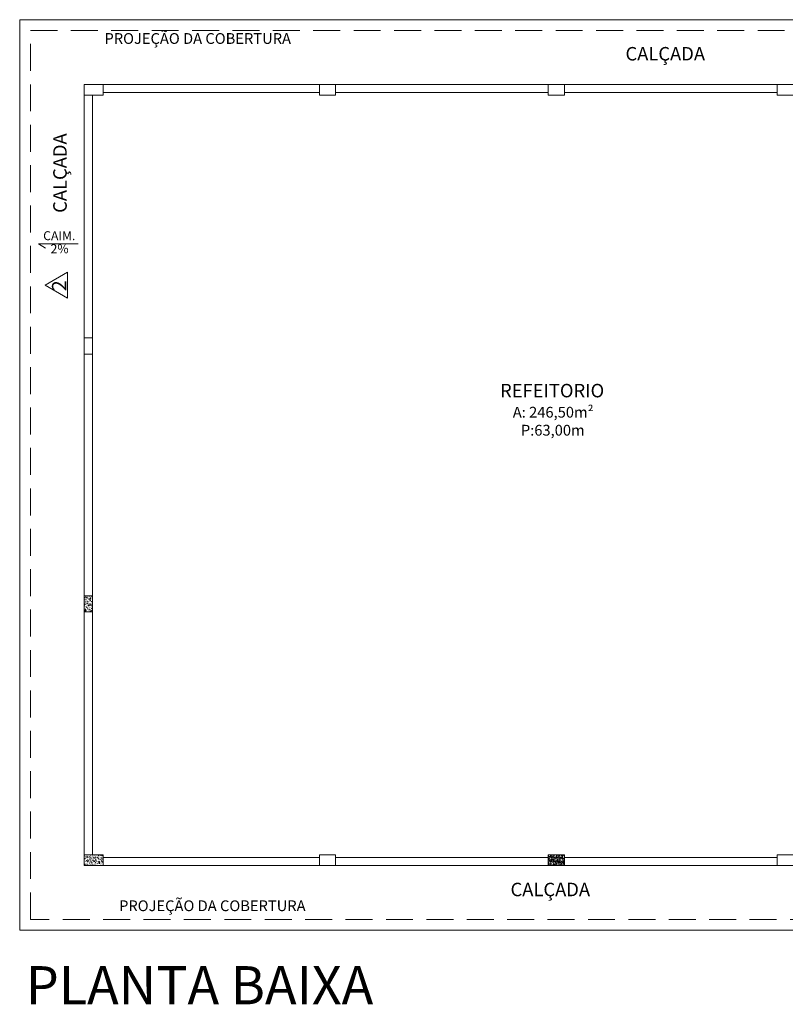
# Model space of a CAD drawing. Units: millimetres. Extents: x 40 to 2234, y 844 to 1227.
# Drawn here: x 72 to 86, y 941 to 959 of the extents above; entities that cross this region are included whole.
import ezdxf
from ezdxf.enums import TextEntityAlignment as Align

# ---------------------------------------------------------------- set-up
doc = ezdxf.new("R2010")
doc.units = ezdxf.units.MM
doc.header["$MEASUREMENT"] = 0
doc.linetypes.add('Dashed', pattern=[0.75, 0.5, -0.25])
doc.layers.add('INFRA-ESTRUTURA', color=8, linetype='Continuous', lineweight=0)
doc.styles.add('Arial', font='arial.ttf')
doc.styles.add('ESC 1.100 H2', font='arial.ttf', dxfattribs={"height": 0.2})
doc.styles.add('ESC 1.125 H2', font='arial.ttf', dxfattribs={"height": 0.25})
doc.styles.add('SEDUC_ambiente', font='GOTHIC.TTF')
doc.styles.add('SEDUC_area', font='swisscl.ttf')

# ---------------------------------------------------------------- blocks, each defined once
blk = doc.blocks.new('IndUni1')
at = {"color": 4, "flags": 8}
blk.add_attdef('NOME1', text='', height=2.5, dxfattribs=at).set_placement((0.24, 2.99), align=Align.CENTER)
at = {"color": 4}
blk.add_attdef('NOME2', text='', height=2.5, dxfattribs=at).set_placement((0.24, -0.22), align=Align.CENTER)
at = {"color": 0}
for tag, p in [('AREA', (0.24, -2.82)), ('PERIM', (0.24, -5.32)), ('PISO', (0.24, -7.82)), ('PAREDE', (0.24, -10.32)), ('TETO', (0.24, -12.82))]:
    blk.add_attdef(tag, text='', height=1.5, dxfattribs=at).set_placement(p, align=Align.CENTER)

msp = doc.modelspace()

# ---------------------------------------------------------------- hatches: boundary and pattern name
at = {"layer": 'INFRA-ESTRUTURA'}
h = msp.add_hatch(dxfattribs=at)
h.set_pattern_fill('AR-CONC', color=256, scale=0.0004, style=0)
h.set_pattern_definition([(50, (72.768045, 952.92182), (0.0728739, -0.0063756), [0.00762, -0.08382]), (355, (72.768045, 952.92182), (-0.0140971, 0.0764227), [0.006096, -0.067056]), (100.451, (72.77412, 952.921286), (0.058777, 0.0700467), [0.006476, -0.071236]), (46.1842, (72.768045, 952.94214), (0.1084316, -0.016817), [0.01143, -0.12573]), (96.6356, (72.77708, 952.94074), (0.0949617, 0.0989702), [0.009714, -0.106854]), (351.184, (72.76805, 952.94214), (0.0949618, 0.09897), [0.009144, -0.100584]), (21, (72.778205, 952.93706), (0.06064595, -0.0409062), [0.00762, -0.08382]), (326, (72.778205, 952.93706), (0.0247208, 0.0736752), [0.006096, -0.067056]), (71.4514, (72.78326, 952.93365), (0.0853666, 0.0327691), [0.006476, -0.071236]), (37.5, (72.768045, 952.921818), (0.00123544, 0.03382202), [0, -0.0662432, 0, -0.068072, 0, -0.06731]), (7.5, (72.768045, 952.921818), (0.02672787, 0.04007223), [0, -0.0388112, 0, -0.0647192, 0, -0.025654]), (327.5, (72.745389, 952.921818), (0.05423624, -0.0022915), [0, -0.0254, 0, -0.079248, 0, -0.105156]), (317.5, (72.73523, 952.92182), (0.05925167, 0.0101706), [0, -0.03302, 0, -0.0526288, 0, -0.074676])])
h.paths.add_polyline_path([(72.768, 948.138), (72.918, 948.138), (72.918, 948.438), (72.768, 948.438)])
h = msp.add_hatch(dxfattribs=at)
h.set_pattern_fill('AR-CONC', color=256, scale=0.0004, style=0)
h.set_pattern_definition([(50, (72.768045, 948.138486), (0.072874, -0.006376), [0.00762, -0.08382]), (355, (72.768045, 948.138486), (-0.014097, 0.076423), [0.006096, -0.067056]), (100.45, (72.77412, 948.137954), (0.058777, 0.070047), [0.006476, -0.071236]), (46.184, (72.768045, 948.15881), (0.108432, -0.016817), [0.01143, -0.12573]), (96.636, (72.77708, 948.1574), (0.09496, 0.09897), [0.009714, -0.106854]), (351.184, (72.76805, 948.1588), (0.09496, 0.09897), [0.009144, -0.100584]), (21, (72.778205, 948.153726), (0.060646, -0.040906), [0.00762, -0.08382]), (326, (72.778205, 948.153726), (0.02472, 0.073675), [0.006096, -0.067056]), (71.451, (72.78326, 948.15032), (0.085367, 0.032769), [0.006476, -0.071236]), (37.5, (72.768045, 948.138486), (0.0012354, 0.033822), [0, -0.0662432, 0, -0.068072, 0, -0.06731]), (7.5, (72.768045, 948.138486), (0.026728, 0.0400722), [0, -0.0388112, 0, -0.0647192, 0, -0.025654]), (327.5, (72.745389, 948.138486), (0.0542362, -0.0022915), [0, -0.0254, 0, -0.079248, 0, -0.105156]), (317.5, (72.73523, 948.138486), (0.0592517, 0.0101706), [0, -0.03302, 0, -0.052629, 0, -0.074676])])
h.paths.add_polyline_path([(72.768, 948.138), (72.918, 948.138), (72.918, 948.438), (72.768, 948.438)])
h = msp.add_hatch(dxfattribs=at)
h.set_pattern_fill('AR-CONC', color=256, scale=0.0004, style=0)
h.set_pattern_definition([(50, (72.768045, 957.730153), (0.07287387, -0.00637563), [0.00762, -0.08382]), (355, (72.768045, 957.73015), (-0.01409713, 0.07642266), [0.006096, -0.067056]), (100.451, (72.77412, 957.72962), (0.058777, 0.07004668), [0.006476, -0.071236]), (46.1842, (72.768045, 957.75047), (0.1084316, -0.01681693), [0.01143, -0.12573]), (96.6356, (72.77708, 957.74907), (0.0949617, 0.0989702), [0.009714, -0.106854]), (351.184, (72.76805, 957.75047), (0.0949618, 0.09897005), [0.009144, -0.100584]), (21, (72.778205, 957.745393), (0.06064595, -0.0409062), [0.00762, -0.08382]), (326, (72.778205, 957.74539), (0.0247208, 0.0736752), [0.006096, -0.067056]), (71.4514, (72.78326, 957.741984), (0.0853666, 0.03276914), [0.006476, -0.071236]), (37.5, (72.768045, 957.730153), (0.00123544, 0.033822016), [0, -0.0662432, 0, -0.068072, 0, -0.06731]), (7.5, (72.768045, 957.730153), (0.026727865, 0.04007223), [0, -0.0388112, 0, -0.0647192, 0, -0.025654]), (327.5, (72.745389, 957.730153), (0.05423624, -0.0022915), [0, -0.0254, 0, -0.079248, 0, -0.105156]), (317.5, (72.73523, 957.730153), (0.05925167, 0.0101706), [0, -0.03302, 0, -0.0526288, 0, -0.074676])])
h.paths.add_polyline_path([(72.768, 943.43), (73.118, 943.43), (73.118, 943.63), (72.768, 943.63)])
h = msp.add_hatch(dxfattribs=at)
h.set_pattern_fill('AR-CONC', color=256, scale=0.0004, style=0)
h.set_pattern_definition([(50, (72.768045, 943.430153), (0.072874, -0.006376), [0.00762, -0.08382]), (355, (72.768045, 943.43015), (-0.014097, 0.076423), [0.006096, -0.067056]), (100.45, (72.77412, 943.42962), (0.058777, 0.070047), [0.006476, -0.071236]), (46.184, (72.768045, 943.45047), (0.108432, -0.016817), [0.01143, -0.12573]), (96.636, (72.77708, 943.44907), (0.094962, 0.09897), [0.009714, -0.106854]), (351.184, (72.76805, 943.45047), (0.094962, 0.09897), [0.009144, -0.100584]), (21, (72.778205, 943.445393), (0.060646, -0.040906), [0.00762, -0.08382]), (326, (72.778205, 943.44539), (0.024721, 0.073675), [0.006096, -0.067056]), (71.451, (72.78326, 943.441984), (0.085367, 0.032769), [0.006476, -0.071236]), (37.5, (72.768045, 943.430153), (0.0012354, 0.033822), [0, -0.0662432, 0, -0.068072, 0, -0.06731]), (7.5, (72.768045, 943.430153), (0.026728, 0.0400722), [0, -0.0388112, 0, -0.0647192, 0, -0.025654]), (327.5, (72.745389, 943.430153), (0.0542362, -0.0022915), [0, -0.0254, 0, -0.079248, 0, -0.105156]), (317.5, (72.73523, 943.430153), (0.0592517, 0.0101706), [0, -0.03302, 0, -0.052629, 0, -0.074676])])
h.paths.add_polyline_path([(72.768, 943.43), (73.118, 943.43), (73.118, 943.63), (72.768, 943.63)])
h = msp.add_hatch(dxfattribs=at)
h.set_pattern_fill('AR-CONC', color=256, scale=0.0004, style=0)
h.set_pattern_definition([(50, (81.380545, 943.430153), (0.072874, -0.006376), [0.00762, -0.08382]), (355, (81.380545, 943.43015), (-0.014097, 0.076423), [0.006096, -0.067056]), (100.45, (81.38662, 943.42962), (0.058777, 0.070047), [0.006476, -0.071236]), (46.184, (81.380545, 943.45047), (0.108432, -0.016817), [0.01143, -0.12573]), (96.636, (81.38958, 943.44907), (0.094962, 0.09897), [0.009714, -0.106854]), (351.184, (81.38055, 943.45047), (0.094962, 0.09897), [0.009144, -0.100584]), (21, (81.390705, 943.445393), (0.060646, -0.040906), [0.00762, -0.08382]), (326, (81.390705, 943.44539), (0.02472, 0.073675), [0.006096, -0.067056]), (71.451, (81.39576, 943.441984), (0.085367, 0.032769), [0.006476, -0.071236]), (37.5, (81.380545, 943.430153), (0.0012354, 0.033822), [0, -0.0662432, 0, -0.068072, 0, -0.06731]), (7.5, (81.380545, 943.430153), (0.026728, 0.0400722), [0, -0.0388112, 0, -0.0647192, 0, -0.025654]), (327.5, (81.357889, 943.430153), (0.0542362, -0.0022915), [0, -0.0254, 0, -0.079248, 0, -0.105156]), (317.5, (81.34773, 943.430153), (0.0592517, 0.0101706), [0, -0.03302, 0, -0.052629, 0, -0.074676])])
h.paths.add_polyline_path([(81.381, 943.43), (81.681, 943.43), (81.681, 943.63), (81.381, 943.63)])
h = msp.add_hatch(dxfattribs=at)
h.set_pattern_fill('AR-CONC', color=256, scale=0.0004, style=0)
h.set_pattern_definition([(50, (85.630545, 943.430153), (0.0728739, -0.0063756), [0.00762, -0.08382]), (355, (85.630545, 943.43015), (-0.0140971, 0.0764227), [0.006096, -0.067056]), (100.451, (85.63662, 943.42962), (0.058777, 0.0700467), [0.006476, -0.071236]), (46.1842, (85.630545, 943.45047), (0.1084316, -0.016817), [0.01143, -0.12573]), (96.6356, (85.63958, 943.44907), (0.0949617, 0.0989702), [0.009714, -0.106854]), (351.184, (85.63055, 943.45047), (0.0949618, 0.09897), [0.009144, -0.100584]), (21, (85.640705, 943.445393), (0.06064595, -0.0409062), [0.00762, -0.08382]), (326, (85.640705, 943.44539), (0.0247208, 0.0736752), [0.006096, -0.067056]), (71.4514, (85.64576, 943.441984), (0.0853666, 0.0327691), [0.006476, -0.071236]), (37.5, (85.630545, 943.430153), (0.00123544, 0.03382202), [0, -0.0662432, 0, -0.068072, 0, -0.06731]), (7.5, (85.630545, 943.430153), (0.02672787, 0.04007223), [0, -0.0388112, 0, -0.0647192, 0, -0.025654]), (327.5, (85.607889, 943.430153), (0.05423624, -0.0022915), [0, -0.0254, 0, -0.079248, 0, -0.105156]), (317.5, (85.59773, 943.430153), (0.05925167, 0.0101706), [0, -0.03302, 0, -0.0526288, 0, -0.074676])])
h.paths.add_polyline_path([(81.381, 943.43), (81.681, 943.43), (81.681, 943.63), (81.381, 943.63)])
h = msp.add_hatch(dxfattribs=at)
h.set_pattern_fill('AR-CONC', color=256, scale=0.0004, style=0)
h.set_pattern_definition([(50, (77.130545, 943.430153), (0.0728739, -0.0063756), [0.00762, -0.08382]), (355, (77.130545, 943.43015), (-0.0140971, 0.0764227), [0.006096, -0.067056]), (100.451, (77.13662, 943.42962), (0.058777, 0.0700467), [0.006476, -0.071236]), (46.1842, (77.130545, 943.45047), (0.1084316, -0.016817), [0.01143, -0.12573]), (96.6356, (77.13958, 943.44907), (0.0949617, 0.0989702), [0.009714, -0.106854]), (351.184, (77.13055, 943.45047), (0.0949618, 0.09897), [0.009144, -0.100584]), (21, (77.140705, 943.445393), (0.06064595, -0.0409062), [0.00762, -0.08382]), (326, (77.140705, 943.44539), (0.0247208, 0.0736752), [0.006096, -0.067056]), (71.4514, (77.14576, 943.441984), (0.0853666, 0.0327691), [0.006476, -0.071236]), (37.5, (77.130545, 943.430153), (0.00123544, 0.03382202), [0, -0.0662432, 0, -0.068072, 0, -0.06731]), (7.5, (77.130545, 943.430153), (0.02672787, 0.04007223), [0, -0.0388112, 0, -0.0647192, 0, -0.025654]), (327.5, (77.107889, 943.430153), (0.05423624, -0.0022915), [0, -0.0254, 0, -0.079248, 0, -0.105156]), (317.5, (77.09773, 943.430153), (0.05925167, 0.0101706), [0, -0.03302, 0, -0.0526288, 0, -0.074676])])
h.paths.add_polyline_path([(81.381, 943.43), (81.681, 943.43), (81.681, 943.63), (81.381, 943.63)])
h = msp.add_hatch(dxfattribs=at)
h.set_pattern_fill('AR-CONC', color=256, scale=0.0004, style=0)
h.set_pattern_definition([(50, (77.130545, 957.730153), (0.07287387, -0.00637563), [0.00762, -0.08382]), (355, (77.130545, 957.73015), (-0.01409713, 0.07642266), [0.006096, -0.067056]), (100.451, (77.13662, 957.72962), (0.058777, 0.07004668), [0.006476, -0.071236]), (46.1842, (77.130545, 957.75047), (0.1084316, -0.01681693), [0.01143, -0.12573]), (96.6356, (77.13958, 957.74907), (0.0949617, 0.0989702), [0.009714, -0.106854]), (351.184, (77.13055, 957.75047), (0.09496184, 0.09897005), [0.009144, -0.100584]), (21, (77.140705, 957.745393), (0.06064595, -0.0409062), [0.00762, -0.08382]), (326, (77.140705, 957.74539), (0.0247208, 0.0736752), [0.006096, -0.067056]), (71.4514, (77.14576, 957.741984), (0.0853666, 0.03276914), [0.006476, -0.071236]), (37.5, (77.130545, 957.730153), (0.00123544, 0.033822016), [0, -0.0662432, 0, -0.068072, 0, -0.06731]), (7.5, (77.130545, 957.730153), (0.026727865, 0.04007223), [0, -0.0388112, 0, -0.0647192, 0, -0.025654]), (327.5, (77.107889, 957.730153), (0.05423624, -0.0022915), [0, -0.0254, 0, -0.079248, 0, -0.105156]), (317.5, (77.09773, 957.730153), (0.05925167, 0.0101706), [0, -0.03302, 0, -0.0526288, 0, -0.074676])])
h.paths.add_polyline_path([(81.381, 943.43), (81.681, 943.43), (81.681, 943.63), (81.381, 943.63)])
h = msp.add_hatch(dxfattribs=at)
h.set_pattern_fill('AR-CONC', color=256, scale=0.0004, style=0)
h.set_pattern_definition([(50, (81.380545, 957.730153), (0.07287387, -0.00637563), [0.00762, -0.08382]), (355, (81.380545, 957.73015), (-0.01409713, 0.07642266), [0.006096, -0.067056]), (100.451, (81.38662, 957.72962), (0.058777, 0.07004668), [0.006476, -0.071236]), (46.1842, (81.380545, 957.75047), (0.1084316, -0.01681693), [0.01143, -0.12573]), (96.6356, (81.38958, 957.74907), (0.0949617, 0.0989702), [0.009714, -0.106854]), (351.184, (81.38055, 957.75047), (0.0949618, 0.09897005), [0.009144, -0.100584]), (21, (81.390705, 957.745393), (0.06064595, -0.0409062), [0.00762, -0.08382]), (326, (81.390705, 957.74539), (0.0247208, 0.0736752), [0.006096, -0.067056]), (71.4514, (81.39576, 957.741984), (0.0853666, 0.03276914), [0.006476, -0.071236]), (37.5, (81.380545, 957.730153), (0.00123544, 0.033822016), [0, -0.0662432, 0, -0.068072, 0, -0.06731]), (7.5, (81.380545, 957.730153), (0.026727865, 0.04007223), [0, -0.0388112, 0, -0.0647192, 0, -0.025654]), (327.5, (81.357889, 957.730153), (0.05423624, -0.0022915), [0, -0.0254, 0, -0.079248, 0, -0.105156]), (317.5, (81.34773, 957.730153), (0.05925167, 0.0101706), [0, -0.03302, 0, -0.0526288, 0, -0.074676])])
h.paths.add_polyline_path([(81.381, 943.43), (81.681, 943.43), (81.681, 943.63), (81.381, 943.63)])
h = msp.add_hatch(dxfattribs=at)
h.set_pattern_fill('AR-CONC', color=256, scale=0.0004, style=0)
h.set_pattern_definition([(50, (85.630545, 957.730153), (0.07287387, -0.00637563), [0.00762, -0.08382]), (355, (85.630545, 957.73015), (-0.01409713, 0.07642266), [0.006096, -0.067056]), (100.451, (85.63662, 957.72962), (0.058777, 0.07004668), [0.006476, -0.071236]), (46.1842, (85.630545, 957.75047), (0.1084316, -0.01681693), [0.01143, -0.12573]), (96.6356, (85.63958, 957.74907), (0.0949617, 0.0989702), [0.009714, -0.106854]), (351.184, (85.63055, 957.75047), (0.09496184, 0.09897005), [0.009144, -0.100584]), (21, (85.640705, 957.745393), (0.06064595, -0.0409062), [0.00762, -0.08382]), (326, (85.640705, 957.74539), (0.0247208, 0.0736752), [0.006096, -0.067056]), (71.4514, (85.64576, 957.741984), (0.0853666, 0.03276914), [0.006476, -0.071236]), (37.5, (85.630545, 957.730153), (0.00123544, 0.033822016), [0, -0.0662432, 0, -0.068072, 0, -0.06731]), (7.5, (85.630545, 957.730153), (0.026727865, 0.04007223), [0, -0.0388112, 0, -0.0647192, 0, -0.025654]), (327.5, (85.607889, 957.730153), (0.05423624, -0.0022915), [0, -0.0254, 0, -0.079248, 0, -0.105156]), (317.5, (85.59773, 957.730153), (0.05925167, 0.0101706), [0, -0.03302, 0, -0.0526288, 0, -0.074676])])
h.paths.add_polyline_path([(81.381, 943.43), (81.681, 943.43), (81.681, 943.63), (81.381, 943.63)])

# ---------------------------------------------------------------- linework, layer by layer
for p, q in [((89.768, 957.93, 0), (72.768, 957.93, 0)), ((72.768, 957.93, 0), (72.768, 943.43, 0)), ((71.568, 952.68, 0), (71.568, 948.68, 0)), ((89.768, 943.43, 0), (72.768, 943.43, 0))]:
    msp.add_line(p, q, dxfattribs=at)
at = {"layer": 'INFRA-ESTRUTURA', "elevation": 0}
for points in [[(100.068, 947.03), (100.068, 942.23), (71.568, 942.23), (71.568, 959.13), (100.068, 959.13), (100.068, 947.03)], [(73.118, 957.93), (77.131, 957.93)], [(77.431, 957.93), (81.381, 957.93)], [(81.681, 957.93), (85.631, 957.93)], [(72.918, 957.73), (72.918, 953.222)], [(73.118, 957.78), (77.131, 957.78)], [(77.431, 957.78), (81.381, 957.78)], [(81.681, 957.78), (85.631, 957.78)], [(72.918, 952.922), (72.918, 948.438)], [(72.918, 948.138), (72.918, 943.63)], [(73.118, 943.58), (77.131, 943.58)], [(77.431, 943.58), (81.381, 943.58)], [(81.681, 943.58), (85.631, 943.58)]]:
    msp.add_lwpolyline(points, dxfattribs=at)
at = {"layer": 'INFRA-ESTRUTURA', "linetype": 'Dashed', "elevation": 0}
msp.add_lwpolyline([(99.868, 958.93), (99.868, 942.43), (71.768, 942.43), (71.768, 958.93)], close=True, dxfattribs=at)
at = {"layer": 'INFRA-ESTRUTURA'}
for points in [[(72.768, 957.73), (73.118, 957.73), (73.118, 957.93), (72.768, 957.93), (72.768, 957.73)], [(77.131, 957.73), (77.431, 957.73), (77.431, 957.93), (77.131, 957.93), (77.131, 957.73)], [(81.381, 957.73), (81.681, 957.73), (81.681, 957.93), (81.381, 957.93), (81.381, 957.73)], [(85.631, 957.73), (85.931, 957.73), (85.931, 957.93), (85.631, 957.93), (85.631, 957.73)], [(72.04, 954.204), (72.455, 953.964), (72.455, 954.444)], [(72.768, 952.922), (72.918, 952.922), (72.918, 953.222), (72.768, 953.222), (72.768, 952.922)], [(72.768, 948.138), (72.918, 948.138), (72.918, 948.438), (72.768, 948.438), (72.768, 948.138)], [(72.768, 943.43), (73.118, 943.43), (73.118, 943.63), (72.768, 943.63), (72.768, 943.43)], [(77.131, 943.43), (77.431, 943.43), (77.431, 943.63), (77.131, 943.63), (77.131, 943.43)], [(81.381, 943.43), (81.681, 943.43), (81.681, 943.63), (81.381, 943.63), (81.381, 943.43)], [(85.631, 943.43), (85.931, 943.43), (85.931, 943.63), (85.631, 943.63), (85.631, 943.43)]]:
    msp.add_lwpolyline(points, close=True, dxfattribs=at)
msp.add_lwpolyline([(72.656, 954.968), (71.918, 954.968), (72.049, 954.892)], dxfattribs=at)

# ---------------------------------------------------------------- block references
ref = msp.add_blockref('IndUni1', (81.499, 951.538), dxfattribs=dict(at, xscale=-0.131733333284501, yscale=0.131733333284501, zscale=0.131733333284501))
ref.add_attrib('NOME1', 'REFEITORIO', dxfattribs={"layer": '0', "color": 3, "height": 0.25, "style": 'Arial', "flags": 8}).set_placement((81.452, 952.12), align=Align.CENTER)
ref.add_attrib('AREA', 'A: 246,50m²', dxfattribs={"layer": '0', "color": 2, "height": 0.2, "style": 'Arial'}).set_placement((81.472, 951.744), align=Align.CENTER)
ref.add_attrib('PERIM', 'P:63,00m', dxfattribs={"layer": '0', "color": 2, "height": 0.2, "style": 'Arial'}).set_placement((81.464, 951.41), align=Align.CENTER)

# ---------------------------------------------------------------- texts
at = {"layer": 'INFRA-ESTRUTURA', "style": 'SEDUC_area'}
msp.add_text('2', height=0.265, rotation=90, dxfattribs=at).set_placement((72.3, 954.192), align=Align.MIDDLE_CENTER)
at = {"layer": 'INFRA-ESTRUTURA', "color": 3, "style": 'SEDUC_ambiente'}
msp.add_text('PLANTA BAIXA', height=0.70797, dxfattribs=at).set_placement((71.683, 940.854))
at = {"layer": 'INFRA-ESTRUTURA', "char_height": 0.2, "attachment_point": 2, "style": 'ESC 1.100 H2'}
for insert in [(74.873, 958.881), (75.144, 942.783)]:
    msp.add_mtext_dynamic_manual_height_columns('\\pt1.8;PROJEÇÃO DA COBERTURA', width=4.16825, gutter_width=0.05, heights=[0], dxfattribs=dict(at, insert=insert))
at = {"layer": 'INFRA-ESTRUTURA', "attachment_point": 2}
for s, insert, char_height, width, style in [('CALÇADA', (83.552, 958.623), 0.25, 3.95552, 'ESC 1.125 H2'), ('{\\H0.83333x;CAIM.}', (72.303, 955.204), 0.2, 3.85162, 'ESC 1.100 H2'), ('{\\H0.83333x;2%} ', (72.309, 954.962), 0.2, 3.85162, 'ESC 1.100 H2'), ('CALÇADA', (81.418, 943.11), 0.25, 3.95552, 'ESC 1.125 H2')]:
    msp.add_mtext(s, dxfattribs=dict(at, insert=insert, char_height=char_height, width=width, style=style))
at = {"layer": 'INFRA-ESTRUTURA', "insert": (72.191, 956.283), "char_height": 0.25, "width": 3.95552, "attachment_point": 2, "rotation": 90, "style": 'ESC 1.125 H2'}
msp.add_mtext('CALÇADA', dxfattribs=at)

doc.saveas('drawing.dxf')
